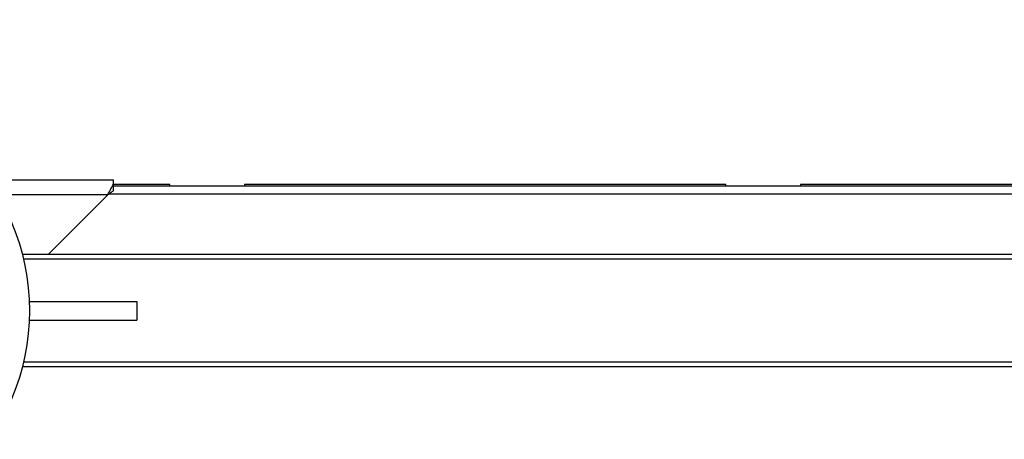
# Model space of a CAD drawing. Units: inches. Extents: x 0.4 to 16.6, y 0.2 to 10.8.
# Drawn here: x 3.5 to 4, y 2.9 to 3.1 of the extents above; entities that cross this region are included whole.
import ezdxf

# ---------------------------------------------------------------- set-up
doc = ezdxf.new("R2010")
doc.units = ezdxf.units.IN
doc.header["$MEASUREMENT"] = 0

msp = doc.modelspace()

# ---------------------------------------------------------------- linework, layer by layer
at = {"color": 7, "linetype": 'Continuous', "lineweight": 25}
for p, q in [((3.47105, 3.050637), (3.541396, 3.050637)), ((3.541396, 3.048196), (3.541396, 3.050637)), ((3.541396, 3.044513), (3.541396, 3.048196)), ((3.572673, 3.048033), (3.541396, 3.048033)), ((3.541396, 3.047199), (4.265354, 3.047199)), ((3.572673, 3.047199), (3.572673, 3.048033)), ((3.882569, 3.048033), (3.61434, 3.048033)), ((3.61434, 3.048033), (3.61434, 3.047199)), ((3.882569, 3.047199), (3.882569, 3.048033)), ((4.192465, 3.048033), (3.924236, 3.048033)), ((3.924236, 3.048033), (3.924236, 3.047199)), ((3.538271, 3.042303), (3.504937, 3.00897)), ((3.538928, 3.042824), (4.267822, 3.042824)), ((4.316198, 3.00897), (3.490551, 3.00897)), ((3.494412, 2.982928), (3.554417, 2.982928)), ((3.554417, 2.982928), (3.554417, 2.972512)), ((3.494412, 2.972512), (3.554417, 2.972512)), ((4.316198, 2.94647), (3.490551, 2.94647))]:
    msp.add_line(p, q, dxfattribs=at)
at = {"color": 8, "linetype": 'Continuous', "lineweight": 25}
for p, q in [((3.538271, 3.042303), (3.476544, 3.042303)), ((4.315561, 3.006387), (3.491189, 3.006387)), ((4.315561, 2.949053), (3.491189, 2.949053))]:
    msp.add_line(p, q, dxfattribs=at)
at = {"color": 7, "linetype": 'Continuous', "lineweight": 25}
msp.add_circle((3.369521, 2.97772), 0.125, dxfattribs=at)
for centre, radius, start, end in [((3.90335, 2.902459), 0.728074, 11.46675, 168.53325), ((3.90335, 2.902459), 0.717657, 11.635496, 168.364504), ((3.90335, 2.818179), 0.724646, 112.142057, 161.460111), ((3.90335, 2.818179), 0.720271, 112.142057, 161.460111)]:
    msp.add_arc(centre, radius, start, end, dxfattribs=at)
for points, knots in [([(3.538271, 3.042303), (3.538792, 3.043407), (3.539833, 3.045614), (3.540875, 3.047335), (3.541396, 3.048196)], [0, 0, 0, 0, 0.499999, 1, 1, 1, 1]), ([(3.538271, 3.042303), (3.538792, 3.042717), (3.539833, 3.043545), (3.540875, 3.04419), (3.541396, 3.044513)], [0, 0, 0, 0, 0.4999985, 1, 1, 1, 1])]:
    msp.add_open_spline(points, degree=3, knots=knots, dxfattribs=at)

doc.saveas('drawing.dxf')
